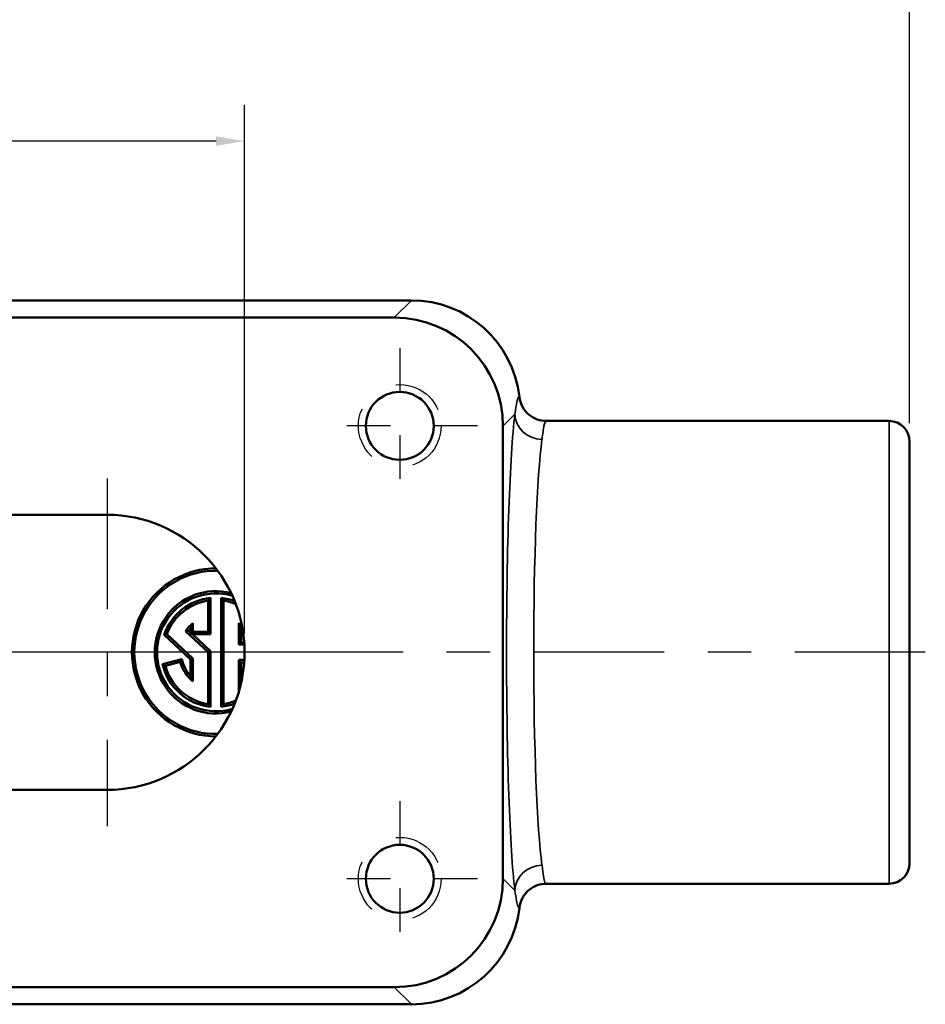
# Model space of a CAD drawing. Units: inches. Extents: x 0.1 to 14.6, y 0.1 to 11.2.
# Drawn here: x 6 to 8.1, y 6.9 to 9.2 of the extents above; entities that cross this region are included whole.
import ezdxf

# ---------------------------------------------------------------- set-up
doc = ezdxf.new("R2010")
doc.units = ezdxf.units.IN
doc.header["$LTSCALE"] = 0.666667
doc.header["$MEASUREMENT"] = 0
doc.linetypes.add('CHAIN', pattern=[0.7087, 0.4724, -0.0591, 0.1181, -0.0591])
doc.linetypes.add('DASHED', pattern=[0.2067, 0.1654, -0.0413])
for name, color, linetype, lineweight in [('Center Mark (ANSI)', 7, 'Continuous', 25), ('Centerline (ANSI)', 7, 'Continuous', 25), ('Dimension (ANSI)', 7, 'Continuous', 25), ('Hidden Narrow (ANSI)', 7, 'DASHED', 25), ('Visible (ANSI)', 7, 'Continuous', 50), ('Visible Narrow (ANSI)', 7, 'Continuous', 35)]:
    doc.layers.add(name, color=color, linetype=linetype, lineweight=lineweight)
doc.styles.add('Note Text (ANSI)', font='tahoma.ttf')
doc.dimstyles.new('Default (ANSI)', dxfattribs={"dimscale": 0.666667, "dimtxt": 0.15, "dimasz": 0.098425, "dimexe": 0.125, "dimexo": 0.0625, "dimgap": 0.031496, "dimtad": 0, "dimtih": 1, "dimtoh": 1, "dimrnd": 1e-08, "dimzin": 4, "dimdsep": 46, "dimtxsty": 'Note Text (ANSI)', "dimcen": 0.09, "dimdle": 0.393701, "dimclrd": 256, "dimclre": 256, "dimclrt": 256, "dimadec": 0, "dimazin": 1, "dimtfac": 0.8, "dimtofl": 0, "dimtmove": 0, "dimatfit": 3, "dimfxl": 1, "dimtolj": 1, "dimtzin": 4, "dimlwd": -1, "dimlwe": -1, "dimarcsym": 0})

# ---------------------------------------------------------------- blocks, each defined once
blk = doc.blocks.new('*D18')
at = {"layer": 'Defpoints', "color": 0, "transparency": 16777216}
for p in [(6.5152, 8.8922), (4.0087, 7.7183), (6.5152, 7.7183)]:
    blk.add_point(p, dxfattribs=at)
at = {"layer": 'Dimension (ANSI)', "transparency": 16777216}
for p, q in [((4.0087, 7.7599), (4.0087, 8.9756)), ((6.5152, 7.7599), (6.5152, 8.9756)), ((4.0743, 8.8922), (5.0622, 8.8922)), ((6.4496, 8.8922), (5.4616, 8.8922))]:
    blk.add_line(p, q, dxfattribs=at)
for points in [[(4.0743, 8.9032), (4.0743, 8.8813), (4.0087, 8.8922)], [(6.4496, 8.9032), (6.4496, 8.8813), (6.5152, 8.8922)]]:
    blk.add_solid(points, dxfattribs=at)
at = {"layer": 'Dimension (ANSI)', "transparency": 16777216, "char_height": 0.1, "attachment_point": 5, "style": 'Note Text (ANSI)'}
for s, insert in [('\\A1; 2.51"', (5.2619, 8.9653)), ('\\A1;[64]', (5.2619, 8.8058))]:
    blk.add_mtext(s, dxfattribs=dict(at, insert=insert))
blk = doc.blocks.new('*D19')
at = {"layer": 'Defpoints', "color": 0, "transparency": 16777216}
for p in [(8.0432, 9.335), (2.4807, 8.2025), (8.0432, 8.2025)]:
    blk.add_point(p, dxfattribs=at)
at = {"layer": 'Dimension (ANSI)', "transparency": 16777216}
for p, q in [((2.4807, 8.2442), (2.4807, 9.4183)), ((8.0432, 8.2442), (8.0432, 9.4183)), ((2.5463, 9.335), (5.0622, 9.335)), ((7.9776, 9.335), (5.4616, 9.335))]:
    blk.add_line(p, q, dxfattribs=at)
for points in [[(2.5463, 9.3459), (2.5463, 9.3241), (2.4807, 9.335)], [(7.9776, 9.3459), (7.9776, 9.3241), (8.0432, 9.335)]]:
    blk.add_solid(points, dxfattribs=at)
at = {"layer": 'Dimension (ANSI)', "transparency": 16777216, "char_height": 0.1, "attachment_point": 5, "style": 'Note Text (ANSI)'}
for s, insert in [('\\A1; 5.56"', (5.2619, 9.408)), ('\\A1;[141]', (5.2619, 9.2486))]:
    blk.add_mtext(s, dxfattribs=dict(at, insert=insert))

msp = doc.modelspace()

# ---------------------------------------------------------------- linework, layer by layer
at = {"layer": 'Center Mark (ANSI)', "linetype": 'CHAIN', "ltscale": 0.297106}
for p, q in [((6.8719, 8.4166), (6.8719, 8.0599)), ((7.0503, 8.2383), (6.6936, 8.2383)), ((6.8719, 7.3766), (6.8719, 7.0199)), ((7.0503, 7.1983), (6.6936, 7.1983))]:
    msp.add_line(p, q, dxfattribs=at)
at = {"layer": 'Center Mark (ANSI)', "linetype": 'CHAIN', "ltscale": 0.952448}
msp.add_line((6.1994, 8.1174), (6.1994, 7.3192), dxfattribs=at)
at = {"layer": 'Center Mark (ANSI)', "linetype": 'CHAIN', "ltscale": 0.401913}
msp.add_line((6.5985, 7.7183), (6.1161, 7.7183), dxfattribs=at)
at = {"layer": 'Centerline (ANSI)', "linetype": 'CHAIN', "ltscale": 0.952448}
msp.add_line((8.0795, 7.7183), (2.3701, 7.7183), dxfattribs=at)
at = {"layer": 'Hidden Narrow (ANSI)', "ltscale": 1.082915}
for centre in [(6.8719, 8.2383), (6.8719, 7.1983)]:
    msp.add_circle(centre, 0.095, dxfattribs=at)
at = {"layer": 'Visible (ANSI)'}
for p, q in [((6.8986, 8.5265), (3.6253, 8.5265)), ((3.6646, 8.4872), (6.8593, 8.4872)), ((7.109, 8.2375), (7.109, 7.199)), ((7.9962, 8.2495), (7.2089, 8.2495)), ((8.0432, 8.2025), (8.0432, 7.234)), ((6.1994, 8.0341), (4.3244, 8.0341)), ((6.4319, 7.7652), (6.4319, 7.8371)), ((6.4372, 7.8432), (6.4372, 7.7598)), ((6.4617, 7.5934), (6.4617, 7.8432)), ((6.467, 7.8371), (6.467, 7.5995)), ((6.3967, 7.7849), (6.3967, 7.7652)), ((6.5022, 7.7359), (6.5022, 7.7849)), ((6.3913, 7.7019), (6.3306, 7.7585)), ((6.3368, 7.76), (6.3967, 7.7042)), ((6.4319, 7.7183), (6.3797, 7.7669)), ((6.3869, 7.7675), (6.3913, 7.7634)), ((6.3913, 7.7634), (6.3913, 7.7727)), ((6.3924, 7.7609), (6.3913, 7.7634)), ((6.3924, 7.7609), (6.3967, 7.7652)), ((6.3952, 7.7598), (6.3924, 7.7609)), ((6.3952, 7.7598), (6.4372, 7.7206)), ((6.4372, 7.7598), (6.3952, 7.7598)), ((6.3967, 7.7652), (6.4319, 7.7652)), ((6.4372, 7.7598), (6.4319, 7.7652)), ((6.5075, 7.7727), (6.5075, 7.7412)), ((6.5075, 7.7412), (6.5022, 7.7359)), ((6.5147, 7.7359), (6.5022, 7.7359)), ((6.5075, 7.7412), (6.5144, 7.7412)), ((6.4372, 7.7206), (6.4319, 7.7183)), ((6.4319, 7.5995), (6.4319, 7.7183)), ((6.4372, 7.7206), (6.4372, 7.5934)), ((6.327, 7.691), (6.3713, 7.7029)), ((6.3674, 7.6963), (6.3334, 7.6872)), ((6.3913, 7.7019), (6.3967, 7.7042)), ((6.3913, 7.6639), (6.3913, 7.7019)), ((6.3967, 7.7042), (6.3967, 7.6517)), ((6.5022, 7.7007), (6.5147, 7.7007)), ((6.5075, 7.6953), (6.5022, 7.7007)), ((6.5022, 7.6285), (6.5022, 7.7007)), ((6.5144, 7.6953), (6.5075, 7.6953)), ((6.5075, 7.6953), (6.5075, 7.6639)), ((6.5075, 7.6625), (6.5072, 7.6631)), ((6.5075, 7.6625), (6.5075, 7.649)), ((6.5099, 7.6606), (6.5075, 7.6625)), ((4.3244, 7.4025), (6.1994, 7.4025)), ((7.9962, 7.187), (7.2089, 7.187)), ((6.8593, 6.9494), (3.6646, 6.9494)), ((3.6253, 6.9101), (6.8986, 6.9101))]:
    msp.add_line(p, q, dxfattribs=at)
for centre in [(6.8719, 8.2383), (6.8719, 7.1983)]:
    msp.add_circle(centre, 0.078, dxfattribs=at)
for centre, radius, start, end in [((7.9962, 8.2025), 0.047, 0, 90), ((6.1994, 7.7183), 0.3158, 270, 90), ((6.4494, 7.7183), 0.1929, 89.9884, 270.0116), ((6.4494, 7.7183), 0.1875, 88.7422, 271.2578), ((6.4494, 7.7183), 0.1406, 75.6397, 284.3603), ((6.4494, 7.7183), 0.1353, 73.7574, 286.2426), ((6.4494, 7.7183), 0.1255, 95.5884, 161.2971), ((6.4494, 7.7183), 0.1201, 98.415, 159.6568), ((6.4494, 7.7183), 0.1255, 69.9881, 84.4116), ((6.4494, 7.7183), 0.1201, 67.7037, 81.585), ((6.4494, 7.7183), 0.085, 128.3665, 145.1117), ((6.4494, 7.7183), 0.085, 45.0809, 51.6335), ((6.4494, 7.7183), 0.0796, 136.8695, 141.7771), ((6.4494, 7.7183), 0.0796, 39.1222, 43.1305), ((6.4494, 7.7183), 0.1255, 192.5522, 264.4116), ((6.4494, 7.7183), 0.1201, 195, 261.585), ((6.4494, 7.7183), 0.085, 195, 231.6335), ((6.4494, 7.7183), 0.0796, 191.1398, 223.1305), ((6.4494, 7.7183), 0.0796, 316.8695, 320.8778), ((6.4494, 7.7183), 0.1255, 275.5884, 290.0119), ((6.4494, 7.7183), 0.1201, 278.415, 292.2963), ((7.9962, 7.234), 0.047, 270, 0)]:
    msp.add_arc(centre, radius, start, end, dxfattribs=at)
for centre, major_axis, start_param, end_param in [((6.8979, 8.2761), (-0.1773, -0.1773), 2.470333, 3.925621), ((6.8586, 8.2368), (0.1773, 0.1773), 5.499157, 7.067214), ((6.8586, 7.1997), (0.1773, -0.1773), 5.499157, 7.067214), ((6.8979, 7.1604), (0.1773, -0.1773), 5.499157, 6.954445)]:
    msp.add_ellipse(centre, major_axis=major_axis, ratio=0.997265, start_param=start_param, end_param=end_param, dxfattribs=at)
for points, knots in [([(7.2089, 8.2495), (7.2088, 8.2495), (7.2087, 8.2495), (7.2016, 8.2496), (7.1945, 8.2508), (7.1812, 8.2555), (7.175, 8.259), (7.1632, 8.2686), (7.1579, 8.2748), (7.1501, 8.2891), (7.1476, 8.2969), (7.1467, 8.305)], [-0.0005885, -0.0005885, -0.0005885, -0.0005885, 0, 0, 0.0539405, 0.0539405, 0.1078356, 0.1078356, 0.1698232, 0.1698232, 0.2317416, 0.2317416, 0.2317416, 0.2317416]), ([(7.1467, 7.1316), (7.1476, 7.1396), (7.1501, 7.1475), (7.1579, 7.1617), (7.1632, 7.168), (7.175, 7.1776), (7.1812, 7.181), (7.1945, 7.1858), (7.2016, 7.187), (7.2087, 7.187), (7.2088, 7.187), (7.2089, 7.187)], [0, 0, 0, 0, 0.0619143, 0.0619143, 0.1238979, 0.1238979, 0.1777896, 0.1777896, 0.2317266, 0.2317266, 0.232315, 0.232315, 0.232315, 0.232315])]:
    msp.add_open_spline(points, degree=3, knots=knots, dxfattribs=at)
for points in [[(6.4319, 7.8371), (6.4345, 7.8401), (6.4372, 7.8432)], [(6.4617, 7.8432), (6.4644, 7.8401), (6.467, 7.8371)], [(6.3913, 7.7727), (6.3937, 7.7788), (6.3967, 7.7849)], [(6.5075, 7.7727), (6.5051, 7.7788), (6.5022, 7.7849)], [(6.3306, 7.7585), (6.3337, 7.7593), (6.3368, 7.76)], [(6.3869, 7.7675), (6.3834, 7.7673), (6.3797, 7.7669)], [(6.327, 7.691), (6.3302, 7.689), (6.3334, 7.6872)], [(6.3713, 7.7029), (6.3693, 7.6997), (6.3674, 7.6963)], [(6.3967, 7.6517), (6.3937, 7.6578), (6.3913, 7.6639)], [(6.5072, 7.6631), (6.5074, 7.6635), (6.5075, 7.6639)], [(6.5104, 7.6633), (6.5088, 7.6632), (6.5072, 7.6631)], [(6.4372, 7.5934), (6.4345, 7.5964), (6.4319, 7.5995)], [(6.467, 7.5995), (6.4644, 7.5964), (6.4617, 7.5934)]]:
    msp.add_open_spline(points, degree=2, dxfattribs=at)
at = {"layer": 'Visible Narrow (ANSI)'}
for p, q in [((6.8986, 8.5265), (6.8593, 8.4872)), ((7.109, 8.2375), (7.1363, 8.2648)), ((7.9962, 7.187), (7.9962, 8.2495)), ((7.1363, 7.1717), (7.109, 7.199)), ((6.8593, 6.9494), (6.8986, 6.9101))]:
    msp.add_line(p, q, dxfattribs=at)
for centre, major_axis, ratio, start_param, end_param in [((7.1484, 7.7183), (0, -0.5938), 0.052408, 3.542958, 5.881819), ((7.1987, 8.2648), (-0.062, 0.0077), 0.919459, 0.133504, 1.683852), ((7.2108, 7.7183), (0, 0.5312), 0.058573, 0.401366, 2.740227), ((7.1987, 7.1717), (-0.062, -0.0077), 0.919459, 4.599333, 6.149682)]:
    msp.add_ellipse(centre, major_axis=major_axis, ratio=ratio, start_param=start_param, end_param=end_param, dxfattribs=at)
for points, knots in [([(7.1467, 8.305), (7.1444, 8.3044), (7.1425, 8.3004), (7.1394, 8.2865), (7.1381, 8.277), (7.1363, 8.2648)], [-0.5966527, -0.5966527, -0.5966527, -0.5966527, -0.286855, -0.286855, 0, 0, 0, 0]), ([(7.1987, 8.2073), (7.2005, 8.2205), (7.2017, 8.2307), (7.2046, 8.2456), (7.2064, 8.2495), (7.2089, 8.2495)], [0, 0, 0, 0, 0.286855, 0.286855, 0.6058562, 0.6058562, 0.6058562, 0.6058562]), ([(7.2089, 7.187), (7.2076, 7.187), (7.2065, 7.1881), (7.2029, 7.1957), (7.2015, 7.209), (7.1987, 7.2292)], [2.4087514, 2.4087514, 2.4087514, 2.4087514, 2.5720932, 2.5720932, 3.0146077, 3.0146077, 3.0146077, 3.0146077]), ([(7.1363, 7.1717), (7.1391, 7.153), (7.1408, 7.1406), (7.1445, 7.133), (7.1455, 7.1319), (7.1467, 7.1316)], [-3.0146077, -3.0146077, -3.0146077, -3.0146077, -2.5720932, -2.5720932, -2.417955, -2.417955, -2.417955, -2.417955])]:
    msp.add_open_spline(points, degree=3, knots=knots, dxfattribs=at)

# ---------------------------------------------------------------- dimensions: what is measured, and where the dimension line sits
at = {"layer": 'Dimension (ANSI)'}
for base, p1, p2, text, picture, middle in [((8.0432, 9.335), (2.4807, 8.2025), (8.0432, 8.2025), ' <>"\\X[141]', '*D19', (5.2619, 9.335)), ((6.5152, 8.8922), (4.0087, 7.7183), (6.5152, 7.7183), ' <>"\\X[64]', '*D18', (5.2619, 8.8922))]:
    dim = msp.add_linear_dim(base=base, p1=p1, p2=p2, angle=180, text=text, dimstyle='Default (ANSI)', override={"dimgap": 0.031496, "dimtih": 0, "dimtoh": 0, "dimdec": 2, "dimpost": '\\X', "dimtol": 0, "dimlim": 0, "dimtp": 0, "dimtm": 0, "dimtdec": 2, "dimatfit": 1}, dxfattribs=at)
    dim.commit()
    dim.dimension.update_dxf_attribs({"geometry": picture, "text_midpoint": middle, "dimtype": 160})

doc.saveas('drawing.dxf')
